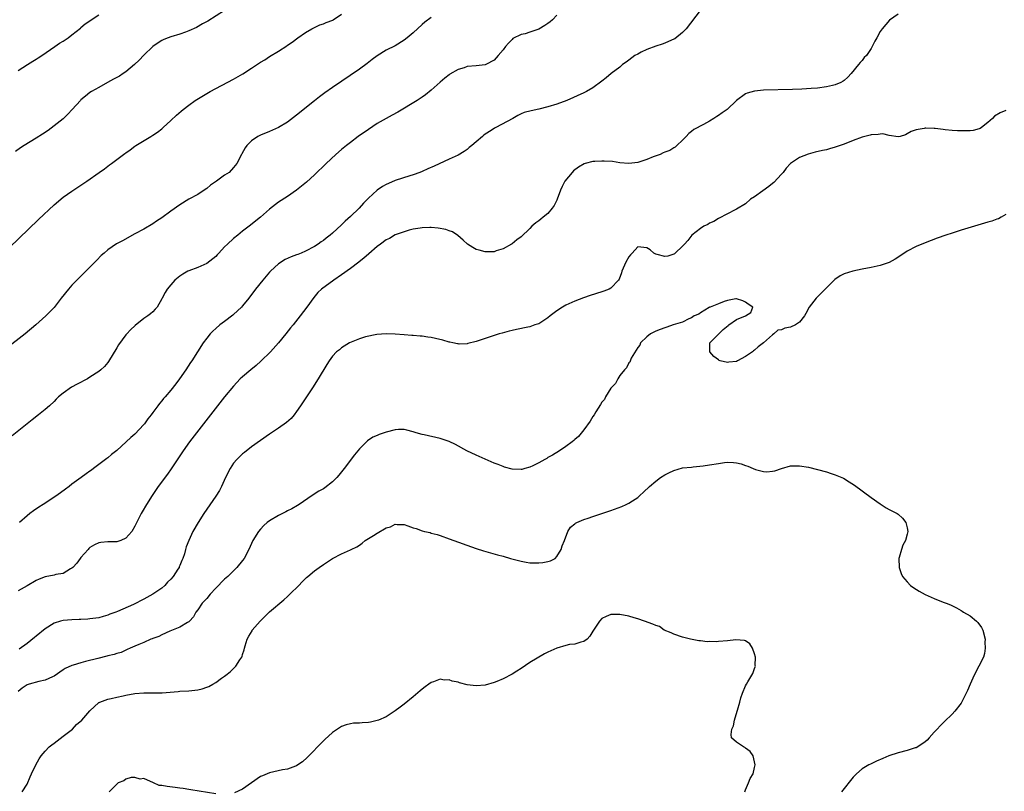
# Model space of a CAD drawing. Units: inches. Extents: x 2628000 to 2631000, y 1500000 to 1503000.
# Drawn here: x 2628837 to 2629057, y 1500867 to 1501039 of the extents above; entities that cross this region are included whole.
import ezdxf

# ---------------------------------------------------------------- set-up
doc = ezdxf.new("R2010")
doc.units = ezdxf.units.IN
doc.header["$MEASUREMENT"] = 0
doc.layers.add('LD26281500_10ft', color=123, linetype='Continuous')

msp = doc.modelspace()

# ---------------------------------------------------------------- linework, layer by layer
at = {"layer": 'LD26281500_10ft'}
for points, elevation in [([(2628835, 1500988.21), (2628841.52, 1500994.48), (2628845, 1500997.78), (2628847, 1500999.47), (2628849, 1501000.84), (2628850.33, 1501001.67), (2628851, 1501002.16), (2628852.29, 1501003), (2628855.08, 1501005), (2628856.25, 1501005.75), (2628857, 1501006.39), (2628857.36, 1501006.64), (2628857.8, 1501007), (2628859, 1501007.86), (2628860.48, 1501009), (2628860.8, 1501009.2), (2628861, 1501009.37), (2628861.99, 1501010.01), (2628863, 1501010.85), (2628863.21, 1501011), (2628866.53, 1501013), (2628867, 1501013.25), (2628868.04, 1501013.96), (2628869, 1501014.72), (2628869.32, 1501015), (2628871, 1501016.57), (2628872.27, 1501017.73), (2628873.35, 1501018.65), (2628873.77, 1501019), (2628875, 1501019.95), (2628876.44, 1501021), (2628876.78, 1501021.22), (2628879, 1501022.57), (2628879.74, 1501023), (2628885, 1501025.79), (2628887.03, 1501026.97), (2628889, 1501028.21), (2628891, 1501029.53), (2628891.92, 1501030.08), (2628893, 1501030.8), (2628895, 1501032), (2628896.83, 1501033.17), (2628897, 1501033.3), (2628898.01, 1501033.99), (2628899.31, 1501035), (2628901, 1501036.15), (2628902.42, 1501037), (2628904.16, 1501037.84), (2628905, 1501038.11), (2628905.62, 1501038.38), (2628907.07, 1501038.93), (2628907.19, 1501039), (2628909, 1501040.26)], 8250), ([(2628957, 1501040), (2628956, 1501039), (2628955.47, 1501038.53), (2628955, 1501038.15), (2628954.31, 1501037.69), (2628953, 1501036.88), (2628951, 1501036.21), (2628949.89, 1501035.89), (2628949, 1501035.73), (2628947.21, 1501034.79), (2628947, 1501034.62), (2628946.19, 1501033.81), (2628945.53, 1501033), (2628945, 1501032.31), (2628943.9, 1501031), (2628943.46, 1501030.54), (2628943, 1501030.02), (2628941.19, 1501029), (2628941, 1501028.92), (2628939, 1501028.75), (2628937, 1501028.56), (2628936.31, 1501028.31), (2628935, 1501027.92), (2628933.16, 1501026.84), (2628933, 1501026.72), (2628932.04, 1501025.96), (2628931, 1501025.1), (2628929, 1501023.33), (2628927.74, 1501022.26), (2628927, 1501021.76), (2628925.85, 1501021), (2628921.57, 1501018.43), (2628920.3, 1501017.7), (2628918.99, 1501016.98), (2628917, 1501015.87), (2628915, 1501014.58), (2628912.77, 1501013), (2628911, 1501011.68), (2628910.13, 1501011), (2628909, 1501010.06), (2628907.78, 1501009), (2628905.63, 1501007), (2628903, 1501004.46), (2628901.2, 1501002.8), (2628900.11, 1501001.89), (2628898.98, 1501001.02), (2628897, 1500999.65), (2628895, 1500998.35), (2628893, 1500996.8), (2628890.97, 1500995), (2628888.48, 1500993), (2628887, 1500991.9), (2628885.91, 1500991), (2628885, 1500990.27), (2628883.64, 1500989), (2628883, 1500988.38), (2628881.67, 1500987), (2628881.36, 1500986.64), (2628881, 1500986.28), (2628879, 1500984.67), (2628877, 1500983.79), (2628875, 1500983.09), (2628874.83, 1500983), (2628873.68, 1500982.32), (2628873, 1500981.87), (2628871.93, 1500981), (2628871, 1500979.96), (2628870.2, 1500979), (2628869.76, 1500978.24), (2628869.09, 1500977), (2628869, 1500976.8), (2628867.95, 1500975), (2628867.51, 1500974.49), (2628867, 1500973.96), (2628866.51, 1500973.49), (2628865.88, 1500973), (2628865, 1500972.41), (2628863.08, 1500970.92), (2628862.05, 1500969.95), (2628861.18, 1500969), (2628861, 1500968.8), (2628859.39, 1500966.61), (2628859, 1500965.9), (2628857.15, 1500962.85), (2628857, 1500962.65), (2628856.25, 1500961.75), (2628855.46, 1500961), (2628855, 1500960.64), (2628853, 1500959.34), (2628852.43, 1500959), (2628850.18, 1500957.82), (2628848.89, 1500957.11), (2628847, 1500955.82), (2628846.03, 1500955), (2628845.5, 1500954.5), (2628845, 1500953.99), (2628843.97, 1500953), (2628843, 1500952.18), (2628841.57, 1500951), (2628840.1, 1500949.9), (2628839, 1500948.97), (2628835.68, 1500946.32)], 8230), ([(2628882.96, 1501041.04), (2628879.29, 1501038.71), (2628878.06, 1501038.05), (2628876.71, 1501037.29), (2628875, 1501036.51), (2628874.25, 1501036.25), (2628873, 1501035.78), (2628871, 1501035.2), (2628870.43, 1501035), (2628869.42, 1501034.58), (2628869, 1501034.38), (2628868.16, 1501033.84), (2628867, 1501033.01), (2628865, 1501031.1), (2628863.99, 1501030.01), (2628862.9, 1501029), (2628861, 1501027.4), (2628860.42, 1501027), (2628859.56, 1501026.44), (2628858.28, 1501025.72), (2628856.92, 1501025), (2628855, 1501023.91), (2628853.37, 1501023), (2628853, 1501022.76), (2628852, 1501022), (2628851, 1501021.14), (2628850.86, 1501021), (2628849.02, 1501018.98), (2628848.06, 1501017.94), (2628847, 1501016.95), (2628845, 1501015.33), (2628843.66, 1501014.34), (2628842.46, 1501013.54), (2628841, 1501012.61), (2628838.36, 1501011), (2628837.54, 1501010.46), (2628836.39, 1501009.61)], 8260), ([(2629033, 1501040.26), (2629031.09, 1501038.91), (2629029.41, 1501037), (2629029, 1501036.34), (2629028.21, 1501035), (2629027.79, 1501034.21), (2629027.22, 1501033), (2629027, 1501032.6), (2629025.91, 1501031), (2629025.45, 1501030.55), (2629025, 1501029.95), (2629024.53, 1501029.47), (2629024.2, 1501029), (2629022.54, 1501027), (2629021.78, 1501026.22), (2629021, 1501025.48), (2629020.72, 1501025.28), (2629020.23, 1501025), (2629019, 1501024.49), (2629018.37, 1501024.37), (2629017, 1501024.05), (2629015, 1501023.78), (2629013.65, 1501023.65), (2629011.53, 1501023.53), (2629009.47, 1501023.47), (2629003, 1501023.32), (2629001, 1501023.12), (2628999.35, 1501022.65), (2628999, 1501022.5), (2628997, 1501021.02), (2628994.89, 1501019), (2628993.78, 1501018.22), (2628993, 1501017.65), (2628992.59, 1501017.41), (2628991.97, 1501017), (2628991, 1501016.41), (2628989.66, 1501015.66), (2628987.49, 1501014.51), (2628987, 1501014.1), (2628986.38, 1501013.62), (2628985.75, 1501013), (2628985, 1501012.2), (2628983.71, 1501011), (2628983.36, 1501010.64), (2628983, 1501010.48), (2628982.14, 1501009.86), (2628981, 1501009.48), (2628980.69, 1501009.31), (2628979.96, 1501009), (2628978.44, 1501008.44), (2628977, 1501007.88), (2628975, 1501007.22), (2628973, 1501006.97), (2628971, 1501007.15), (2628969.38, 1501007.38), (2628967.5, 1501007.5), (2628967, 1501007.52), (2628965.42, 1501007.42), (2628965, 1501007.41), (2628963.29, 1501007), (2628963.07, 1501006.93), (2628961.81, 1501006.19), (2628960.7, 1501005.3), (2628960.37, 1501005), (2628958.76, 1501003), (2628958.14, 1501001.86), (2628957.8, 1501001), (2628957.08, 1500999), (2628957, 1500998.82), (2628956.38, 1500997.62), (2628955.95, 1500997), (2628955, 1500995.86), (2628953.93, 1500995), (2628953.4, 1500994.6), (2628953, 1500994.23), (2628952.27, 1500993.73), (2628951.44, 1500993), (2628951, 1500992.47), (2628949, 1500990.62), (2628948.05, 1500989.95), (2628947, 1500989.11), (2628946.89, 1500989), (2628945, 1500987.96), (2628943.5, 1500987.5), (2628943, 1500987.3), (2628941.29, 1500987.29), (2628941, 1500987.26), (2628939.66, 1500987.66), (2628939, 1500987.84), (2628938.29, 1500988.29), (2628937.12, 1500989), (2628936.14, 1500989.86), (2628934.94, 1500990.94), (2628933.73, 1500991.73), (2628933, 1500991.95), (2628932.25, 1500992.25), (2628930.56, 1500992.56), (2628929, 1500992.68), (2628928.68, 1500992.68), (2628927, 1500992.62), (2628926.57, 1500992.57), (2628925, 1500992.31), (2628924.12, 1500992.12), (2628923, 1500991.78), (2628921, 1500991.07), (2628919.72, 1500990.28), (2628919, 1500989.95), (2628917.74, 1500989), (2628917, 1500988.48), (2628915.12, 1500986.88), (2628915, 1500986.8), (2628914.05, 1500985.95), (2628912.85, 1500985), (2628911, 1500983.6), (2628909, 1500982.17), (2628907.31, 1500981), (2628904.57, 1500979), (2628903.78, 1500978.22), (2628902.87, 1500977.13), (2628901.33, 1500975), (2628899.84, 1500973), (2628898.26, 1500971), (2628897.67, 1500970.33), (2628896.66, 1500969), (2628895.01, 1500966.99), (2628893.21, 1500965), (2628891.07, 1500962.93), (2628890.01, 1500961.99), (2628888.8, 1500961), (2628887, 1500959.47), (2628886.49, 1500959), (2628885, 1500957.4), (2628883, 1500954.96), (2628876.72, 1500947), (2628875.17, 1500945), (2628873.73, 1500943), (2628871.06, 1500938.94), (2628870.24, 1500937.76), (2628868.19, 1500935), (2628866.82, 1500933), (2628865.58, 1500931), (2628864.64, 1500929.36), (2628864.44, 1500929), (2628863, 1500926.18), (2628862.29, 1500925), (2628861, 1500923.54), (2628859.85, 1500923), (2628859, 1500922.71), (2628857, 1500922.69), (2628855.44, 1500922.56), (2628855, 1500922.48), (2628854.01, 1500921.99), (2628853, 1500921.4), (2628852.78, 1500921.22), (2628852.57, 1500921), (2628851, 1500919.21), (2628850.83, 1500919), (2628850.06, 1500917.94), (2628849.18, 1500917), (2628849, 1500916.83), (2628848.65, 1500916.65), (2628847, 1500915.66), (2628845.42, 1500915.42), (2628845, 1500915.3), (2628843, 1500914.93), (2628841.66, 1500914.34), (2628841, 1500914.07), (2628839, 1500912.87), (2628837, 1500911.77)], 8210), ([(2628837, 1501027.69), (2628839.11, 1501029), (2628840.25, 1501029.75), (2628841, 1501030.19), (2628841.48, 1501030.52), (2628842.26, 1501031), (2628845.17, 1501033), (2628846.22, 1501033.78), (2628847, 1501034.21), (2628847.45, 1501034.55), (2628848.17, 1501035), (2628849, 1501035.62), (2628850.86, 1501037.14), (2628851, 1501037.23), (2628851.95, 1501038.05), (2628855, 1501040.11)], 8270), ([(2628988.92, 1501041.08), (2628985.81, 1501037), (2628985, 1501036.16), (2628983.23, 1501034.77), (2628983, 1501034.63), (2628981.88, 1501034.12), (2628981, 1501033.77), (2628980.43, 1501033.57), (2628979, 1501033.13), (2628977, 1501032.34), (2628975.74, 1501031.74), (2628975, 1501031.36), (2628974.38, 1501031), (2628973, 1501030), (2628972.44, 1501029.56), (2628971.61, 1501029), (2628971, 1501028.45), (2628969.11, 1501027), (2628967.97, 1501026.03), (2628967, 1501025.29), (2628965, 1501023.84), (2628963.6, 1501023), (2628963, 1501022.71), (2628959.23, 1501021), (2628957, 1501020.21), (2628955, 1501019.56), (2628953, 1501019.04), (2628951.27, 1501018.73), (2628949.7, 1501018.3), (2628949, 1501018), (2628948.33, 1501017.67), (2628947.17, 1501017), (2628943.42, 1501015), (2628943.13, 1501014.87), (2628942.33, 1501014.33), (2628941, 1501013.48), (2628940.73, 1501013.27), (2628940.43, 1501013), (2628939, 1501011.8), (2628938.08, 1501011), (2628937.49, 1501010.51), (2628937, 1501010.12), (2628936.35, 1501009.65), (2628935, 1501008.83), (2628933, 1501007.9), (2628929.64, 1501006.36), (2628928.25, 1501005.75), (2628927, 1501005.22), (2628926.47, 1501005), (2628925, 1501004.47), (2628924.23, 1501004.23), (2628921, 1501003.17), (2628919.47, 1501002.53), (2628919, 1501002.31), (2628918.17, 1501001.83), (2628916.97, 1501001.03), (2628915, 1500999.25), (2628913.9, 1500998.1), (2628912.92, 1500997), (2628911, 1500995.15), (2628909.85, 1500994.15), (2628909, 1500993.28), (2628907, 1500991.42), (2628906.51, 1500991), (2628905.64, 1500990.36), (2628905, 1500989.85), (2628904.49, 1500989.51), (2628903.81, 1500989), (2628903, 1500988.49), (2628901, 1500987.41), (2628900.03, 1500987), (2628899.28, 1500986.72), (2628899, 1500986.6), (2628897.81, 1500986.19), (2628896.45, 1500985.55), (2628895, 1500984.62), (2628893.19, 1500983), (2628893, 1500982.79), (2628891.47, 1500981), (2628889.9, 1500979), (2628888.36, 1500977), (2628887, 1500975.29), (2628886.74, 1500975), (2628885, 1500973.31), (2628884.83, 1500973.17), (2628883, 1500971.81), (2628881.95, 1500971), (2628881, 1500970.19), (2628880.39, 1500969.61), (2628879.78, 1500969), (2628879, 1500968.05), (2628878.19, 1500967), (2628876.95, 1500965.05), (2628875.66, 1500963), (2628875.38, 1500962.62), (2628874.34, 1500961), (2628872.94, 1500959), (2628872.09, 1500957.91), (2628871, 1500956.47), (2628869.74, 1500955), (2628869.39, 1500954.61), (2628869, 1500954.08), (2628868.48, 1500953.52), (2628868.14, 1500953), (2628867, 1500951.48), (2628866.66, 1500951), (2628865.91, 1500950.09), (2628865.14, 1500949), (2628865, 1500948.82), (2628863, 1500946.67), (2628862.1, 1500945.9), (2628859, 1500943.07), (2628857.83, 1500942.17), (2628857, 1500941.39), (2628856.76, 1500941.24), (2628856.48, 1500941), (2628855, 1500939.89), (2628853.79, 1500939), (2628853.32, 1500938.68), (2628853, 1500938.41), (2628852.15, 1500937.85), (2628851.06, 1500937), (2628849, 1500935.51), (2628848.34, 1500935), (2628847.55, 1500934.45), (2628845.63, 1500933), (2628842.56, 1500931), (2628841.6, 1500930.4), (2628840.4, 1500929.6), (2628839.6, 1500929), (2628839, 1500928.51), (2628837.29, 1500927)], 8220), ([(2628929, 1501039.51), (2628927.57, 1501038.43), (2628927, 1501037.94), (2628925, 1501036.1), (2628923.68, 1501035), (2628923, 1501034.47), (2628921, 1501033.19), (2628919, 1501032.21), (2628917, 1501030.99), (2628915.87, 1501030.13), (2628914.75, 1501029.25), (2628913, 1501027.97), (2628907, 1501023.88), (2628905.3, 1501022.7), (2628904.15, 1501021.85), (2628903, 1501020.96), (2628899, 1501017.7), (2628897, 1501016.2), (2628895, 1501014.97), (2628893, 1501014.07), (2628891, 1501013.31), (2628890.39, 1501013), (2628889, 1501012.03), (2628887.93, 1501011), (2628887.56, 1501010.44), (2628886.84, 1501009.16), (2628886.73, 1501009), (2628885.73, 1501007), (2628885, 1501006.08), (2628883.97, 1501005), (2628883, 1501004.35), (2628881.15, 1501003), (2628879.87, 1501002.13), (2628879, 1501001.42), (2628878.42, 1501001), (2628877, 1501000.09), (2628875, 1500998.99), (2628873, 1500997.8), (2628871, 1500996.37), (2628869, 1500994.9), (2628867.85, 1500994.15), (2628867, 1500993.56), (2628865, 1500992.37), (2628863, 1500991.27), (2628860.22, 1500989.78), (2628858.94, 1500989.06), (2628857, 1500987.72), (2628856.13, 1500987), (2628855.53, 1500986.47), (2628854.53, 1500985.47), (2628853, 1500983.89), (2628851.56, 1500982.44), (2628850.07, 1500981), (2628849, 1500979.89), (2628848.19, 1500979), (2628846.61, 1500977), (2628845, 1500974.92), (2628844.08, 1500973.92), (2628843.18, 1500973), (2628840.97, 1500971), (2628838.57, 1500969), (2628834.28, 1500965.72)], 8240), ([(2629057, 1501018.76), (2629055.72, 1501018.28), (2629054.48, 1501017.52), (2629053.97, 1501017), (2629053, 1501016.09), (2629051.55, 1501015), (2629051.23, 1501014.77), (2629051, 1501014.68), (2629049.68, 1501014.32), (2629049, 1501014.25), (2629047.78, 1501014.22), (2629046.24, 1501014.24), (2629045, 1501014.33), (2629043.5, 1501014.5), (2629043, 1501014.51), (2629041.27, 1501014.73), (2629041, 1501014.73), (2629039.16, 1501014.84), (2629039, 1501014.82), (2629038.76, 1501014.76), (2629037, 1501014.5), (2629035.91, 1501014.09), (2629035, 1501013.55), (2629034.61, 1501013.39), (2629033.46, 1501013), (2629033, 1501012.9), (2629031, 1501013.21), (2629029.58, 1501013.58), (2629029, 1501013.53), (2629028.57, 1501013.43), (2629027, 1501013.36), (2629026.73, 1501013.27), (2629025, 1501012.81), (2629023, 1501012.06), (2629021, 1501011.29), (2629019, 1501010.59), (2629017.73, 1501010.27), (2629017, 1501010.04), (2629016.13, 1501009.87), (2629014.52, 1501009.48), (2629012.93, 1501009.07), (2629011, 1501008.32), (2629009.01, 1501006.99), (2629008.06, 1501005.94), (2629007.38, 1501005), (2629007, 1501004.56), (2629005.27, 1501002.73), (2629005, 1501002.5), (2629004.16, 1501001.84), (2629002.85, 1501000.85), (2629001, 1500999.52), (2629000.08, 1500999), (2628999, 1500997.99), (2628997, 1500996.8), (2628996.66, 1500996.66), (2628995, 1500995.76), (2628993, 1500994.75), (2628991.94, 1500994.06), (2628991, 1500993.67), (2628990.62, 1500993.38), (2628989.74, 1500993), (2628989, 1500992.5), (2628987.07, 1500991), (2628986.16, 1500989.84), (2628985.41, 1500989), (2628985, 1500988.58), (2628983.36, 1500987), (2628983.15, 1500986.85), (2628983, 1500986.78), (2628981.67, 1500986.33), (2628981, 1500986.28), (2628979.3, 1500986.7), (2628979, 1500986.8), (2628978.59, 1500987), (2628977.73, 1500987.73), (2628977, 1500988.2), (2628975, 1500988.41), (2628973.75, 1500987), (2628973.37, 1500986.63), (2628973, 1500986.15), (2628972.36, 1500985), (2628971.49, 1500983), (2628971.38, 1500982.62), (2628970.83, 1500981.17), (2628970.72, 1500981), (2628969, 1500979.2), (2628968.67, 1500979), (2628967.46, 1500978.54), (2628967, 1500978.38), (2628964.42, 1500977.58), (2628962.94, 1500977.06), (2628961, 1500976.29), (2628959.68, 1500975.68), (2628959, 1500975.39), (2628958.24, 1500975), (2628957, 1500974.16), (2628955.48, 1500973), (2628955, 1500972.56), (2628953.83, 1500971.83), (2628953, 1500971.27), (2628952.11, 1500971), (2628951, 1500970.62), (2628950.5, 1500970.5), (2628947.98, 1500970.02), (2628947, 1500969.77), (2628946.37, 1500969.63), (2628944.8, 1500969.2), (2628944.11, 1500969), (2628939, 1500967.29), (2628937.16, 1500966.84), (2628937, 1500966.81), (2628935.25, 1500966.75), (2628935, 1500966.78), (2628934.83, 1500966.83), (2628933.82, 1500967), (2628933.14, 1500967.14), (2628933, 1500967.15), (2628931.58, 1500967.58), (2628929.96, 1500967.96), (2628929, 1500968.2), (2628928.28, 1500968.28), (2628927, 1500968.5), (2628926.52, 1500968.52), (2628925, 1500968.68), (2628924.69, 1500968.69), (2628923, 1500968.83), (2628921, 1500968.96), (2628919, 1500969.02), (2628916.87, 1500968.87), (2628914.34, 1500968.34), (2628913, 1500967.89), (2628911.18, 1500967.18), (2628910.84, 1500967), (2628909, 1500965.9), (2628908.54, 1500965.46), (2628907.94, 1500965), (2628907, 1500964.03), (2628906.26, 1500963), (2628905.77, 1500962.23), (2628903.84, 1500959), (2628902.55, 1500957), (2628901.24, 1500955), (2628899.9, 1500953), (2628899, 1500951.69), (2628898.46, 1500951), (2628897.8, 1500950.2), (2628896.76, 1500949.24), (2628895, 1500948.02), (2628893, 1500946.7), (2628891, 1500945.29), (2628889, 1500943.84), (2628887.43, 1500942.57), (2628887, 1500942.26), (2628885.72, 1500941), (2628885, 1500940.2), (2628884.23, 1500939), (2628883.22, 1500937), (2628882.27, 1500935), (2628881.84, 1500934.16), (2628881, 1500932.84), (2628879, 1500929.95), (2628878.37, 1500929), (2628877.08, 1500927), (2628875.94, 1500925), (2628874.99, 1500923), (2628874.45, 1500921.55), (2628874.29, 1500921), (2628874.04, 1500920.04), (2628873.68, 1500919), (2628873.43, 1500918.57), (2628873, 1500917.4), (2628872.87, 1500917.13), (2628872.84, 1500917), (2628872.57, 1500916.57), (2628871.54, 1500915), (2628871, 1500914.35), (2628870.3, 1500913.7), (2628869.68, 1500913), (2628869, 1500912.4), (2628867, 1500911.02), (2628865.69, 1500910.31), (2628865, 1500909.9), (2628864.38, 1500909.62), (2628863.28, 1500909), (2628862.73, 1500908.73), (2628859.16, 1500907.16), (2628858.74, 1500907), (2628857.44, 1500906.56), (2628857, 1500906.36), (2628855.91, 1500906.09), (2628855, 1500905.8), (2628853, 1500905.51), (2628852.53, 1500905.47), (2628851, 1500905.4), (2628850.63, 1500905.37), (2628849, 1500905.33), (2628847, 1500905.14), (2628846.46, 1500905), (2628845, 1500904.55), (2628843, 1500903.3), (2628841, 1500901.65), (2628840.62, 1500901.38), (2628839, 1500900.06), (2628837.24, 1500898.76)], 8200), ([(2629057, 1500995.61), (2629055.93, 1500995), (2629055.32, 1500994.68), (2629055, 1500994.56), (2629053.86, 1500994.14), (2629053, 1500993.87), (2629047, 1500992.09), (2629045, 1500991.47), (2629043.6, 1500991), (2629041.68, 1500990.32), (2629039, 1500989.32), (2629037, 1500988.51), (2629035, 1500987.43), (2629033.56, 1500986.44), (2629032.32, 1500985.68), (2629031, 1500984.94), (2629029, 1500984.23), (2629027, 1500983.8), (2629025, 1500983.43), (2629022.93, 1500983), (2629021, 1500982.37), (2629020.06, 1500981.94), (2629018.89, 1500981.11), (2629018.78, 1500981), (2629017, 1500979.27), (2629014.77, 1500977), (2629013.19, 1500975), (2629012.41, 1500973.59), (2629012.13, 1500973), (2629011, 1500971.66), (2629010.11, 1500971), (2629009, 1500970.53), (2629007.72, 1500970.28), (2629007, 1500969.93), (2629006.19, 1500969.81), (2629005.29, 1500969), (2629005, 1500968.84), (2629003, 1500967), (2629001.84, 1500966.16), (2629001, 1500965.37), (2629000.77, 1500965.23), (2629000.57, 1500965), (2628999, 1500963.96), (2628997.24, 1500963), (2628997, 1500962.89), (2628995.3, 1500962.7), (2628995, 1500962.62), (2628993.36, 1500963), (2628993.1, 1500963.1), (2628993, 1500963.2), (2628991.95, 1500963.95), (2628991.07, 1500965), (2628991.06, 1500967), (2628993.03, 1500969), (2628994.04, 1500969.96), (2628995.13, 1500970.87), (2628995.26, 1500971), (2628997, 1500972.19), (2628998.98, 1500973), (2629000.19, 1500973.81), (2629000.61, 1500975), (2628999.61, 1500975.61), (2628999, 1500976.1), (2628998.38, 1500976.38), (2628997, 1500976.8), (2628996.81, 1500976.81), (2628995, 1500976.42), (2628994.23, 1500976.23), (2628993, 1500975.72), (2628991.1, 1500975), (2628991.05, 1500974.95), (2628991, 1500974.94), (2628990.88, 1500974.88), (2628989, 1500973.73), (2628988.57, 1500973.43), (2628987.56, 1500973), (2628987, 1500972.61), (2628986.37, 1500972.37), (2628985, 1500971.62), (2628982.92, 1500971), (2628981.5, 1500970.5), (2628981, 1500970.4), (2628980, 1500970), (2628979, 1500969.65), (2628978.6, 1500969.4), (2628977.81, 1500969), (2628977, 1500968.33), (2628975.62, 1500967), (2628975.49, 1500966.51), (2628975, 1500965.96), (2628973.57, 1500963.57), (2628973.27, 1500962.73), (2628973, 1500962.53), (2628972.52, 1500961.47), (2628972.05, 1500961), (2628971, 1500959.75), (2628970.53, 1500959), (2628970.02, 1500957.98), (2628969, 1500956.89), (2628967.85, 1500955), (2628967.57, 1500954.43), (2628967, 1500953.79), (2628966.73, 1500953.27), (2628965.64, 1500951.64), (2628965.26, 1500951), (2628965, 1500950.64), (2628964.43, 1500949.57), (2628963, 1500947.63), (2628961.81, 1500946.19), (2628961, 1500945.49), (2628960.75, 1500945.25), (2628960.37, 1500945), (2628959, 1500943.95), (2628957.57, 1500943), (2628955.99, 1500942.01), (2628955, 1500941.45), (2628954.74, 1500941.26), (2628954.29, 1500941), (2628953, 1500940.31), (2628951.66, 1500939.66), (2628951, 1500939.31), (2628949.86, 1500939), (2628949.16, 1500938.84), (2628949, 1500938.81), (2628947, 1500938.89), (2628945.36, 1500939.36), (2628945, 1500939.44), (2628943.89, 1500939.89), (2628943, 1500940.23), (2628941, 1500941.08), (2628939, 1500941.98), (2628936.9, 1500943), (2628934.42, 1500944.41), (2628933, 1500945.08), (2628931, 1500945.72), (2628927.46, 1500946.54), (2628927, 1500946.63), (2628925.62, 1500947), (2628925, 1500947.21), (2628923.59, 1500947.59), (2628923, 1500947.71), (2628921.73, 1500947.73), (2628921, 1500947.66), (2628919, 1500947.15), (2628917.43, 1500946.57), (2628917, 1500946.38), (2628916.02, 1500945.98), (2628914.81, 1500945.19), (2628913, 1500943.41), (2628911.91, 1500942.09), (2628909.58, 1500939), (2628908.42, 1500937.58), (2628907.96, 1500937), (2628907, 1500936.04), (2628905.28, 1500934.72), (2628905, 1500934.53), (2628903.99, 1500934.01), (2628902.48, 1500933), (2628899.59, 1500931), (2628899.23, 1500930.77), (2628897.95, 1500930.05), (2628897, 1500929.58), (2628896.63, 1500929.37), (2628895, 1500928.55), (2628893, 1500927.37), (2628892.5, 1500927), (2628891.7, 1500926.3), (2628891, 1500925.54), (2628890.54, 1500925), (2628889.3, 1500923), (2628888.36, 1500921), (2628887.31, 1500919), (2628887, 1500918.57), (2628885.73, 1500917), (2628883.68, 1500915), (2628883, 1500914.38), (2628881, 1500912.36), (2628879.74, 1500911), (2628879, 1500910.09), (2628878, 1500909), (2628877, 1500907.55), (2628876.58, 1500907), (2628876.05, 1500905.95), (2628875.15, 1500905), (2628875, 1500904.86), (2628874.73, 1500904.73), (2628873, 1500903.67), (2628870.78, 1500902.78), (2628869, 1500901.98), (2628868.37, 1500901.63), (2628867, 1500901.17), (2628866.89, 1500901.11), (2628866.57, 1500901), (2628865, 1500900.3), (2628863.85, 1500899.85), (2628863, 1500899.44), (2628861.92, 1500899), (2628861.32, 1500898.68), (2628861, 1500898.59), (2628859.96, 1500898.04), (2628859, 1500897.85), (2628858.42, 1500897.58), (2628857, 1500897.32), (2628856.77, 1500897.23), (2628854.73, 1500896.73), (2628852, 1500896), (2628851, 1500895.77), (2628849.23, 1500895.23), (2628849, 1500895.18), (2628847.5, 1500894.5), (2628847, 1500894.17), (2628845, 1500892.8), (2628844.65, 1500892.65), (2628843, 1500891.85), (2628841.61, 1500891.61), (2628839.46, 1500891), (2628839, 1500890.84), (2628837.94, 1500890.06), (2628837, 1500889.33)], 8190), ([(2628837.92, 1500867), (2628839, 1500868.74), (2628839.68, 1500870.32), (2628839.99, 1500871), (2628840.96, 1500873), (2628841.67, 1500874.33), (2628842.14, 1500875), (2628843, 1500876.05), (2628843.95, 1500877), (2628844.49, 1500877.51), (2628845, 1500877.84), (2628847, 1500879.37), (2628849.08, 1500881), (2628850.02, 1500881.98), (2628851.18, 1500883), (2628853, 1500885.01), (2628855, 1500886.89), (2628855.06, 1500886.94), (2628855.18, 1500887), (2628857, 1500887.66), (2628857.76, 1500887.76), (2628859, 1500888.09), (2628860.38, 1500888.38), (2628861, 1500888.52), (2628863, 1500888.93), (2628865, 1500889.07), (2628866.97, 1500889.03), (2628868.95, 1500889.05), (2628869.07, 1500889.07), (2628872.64, 1500889.36), (2628873, 1500889.41), (2628875, 1500889.49), (2628877, 1500889.71), (2628878.02, 1500889.98), (2628879, 1500890.3), (2628879.5, 1500890.5), (2628880.34, 1500891), (2628881, 1500891.35), (2628882.31, 1500892.31), (2628883, 1500892.79), (2628883.26, 1500893), (2628884.25, 1500893.75), (2628885.5, 1500895), (2628886.4, 1500896.4), (2628886.82, 1500897), (2628886.88, 1500897.12), (2628887, 1500897.58), (2628887.34, 1500898.66), (2628887.4, 1500899), (2628887.56, 1500899.56), (2628888.01, 1500901), (2628888.35, 1500901.65), (2628889.1, 1500902.9), (2628889.16, 1500903), (2628890.93, 1500905), (2628891.94, 1500906.06), (2628893, 1500907.08), (2628896.21, 1500909.79), (2628897, 1500910.52), (2628897.55, 1500911), (2628899.53, 1500913), (2628900.25, 1500913.75), (2628901.25, 1500914.75), (2628901.54, 1500915), (2628903, 1500916.23), (2628904.04, 1500917), (2628905, 1500917.67), (2628907, 1500918.96), (2628909, 1500920.02), (2628911, 1500920.92), (2628911.14, 1500921), (2628912.43, 1500921.57), (2628913, 1500921.95), (2628913.61, 1500922.39), (2628914.27, 1500923), (2628915, 1500923.41), (2628916.13, 1500924.13), (2628917, 1500924.66), (2628919, 1500925.82), (2628919.93, 1500926.07), (2628921, 1500926.62), (2628921.45, 1500926.55), (2628923, 1500926.56), (2628923.77, 1500926.23), (2628925, 1500925.84), (2628925.66, 1500925.66), (2628927, 1500925.14), (2628927.5, 1500925), (2628928.74, 1500924.74), (2628929, 1500924.65), (2628930.3, 1500924.3), (2628931, 1500924.07), (2628933, 1500923.39), (2628939, 1500921.23), (2628940.68, 1500920.68), (2628942.23, 1500920.23), (2628943.8, 1500919.8), (2628945, 1500919.48), (2628946.69, 1500919), (2628949, 1500918.4), (2628950.16, 1500918.16), (2628951, 1500918.03), (2628951.97, 1500918.03), (2628953, 1500917.99), (2628953.89, 1500918.11), (2628955, 1500918.3), (2628955.54, 1500918.46), (2628956.6, 1500919), (2628957, 1500919.39), (2628957.97, 1500921), (2628958.19, 1500921.81), (2628958.68, 1500923), (2628959.41, 1500925), (2628960.02, 1500925.98), (2628961, 1500926.71), (2628961.14, 1500926.86), (2628961.41, 1500927), (2628963, 1500927.64), (2628963.97, 1500927.97), (2628965, 1500928.37), (2628969, 1500929.7), (2628971.43, 1500930.57), (2628972.45, 1500931), (2628973, 1500931.28), (2628973.86, 1500931.86), (2628975, 1500932.59), (2628975.5, 1500933), (2628976.28, 1500933.72), (2628977.6, 1500935), (2628979, 1500936.19), (2628980.1, 1500937), (2628981, 1500937.59), (2628981.95, 1500938.05), (2628983, 1500938.6), (2628985, 1500939.15), (2628987, 1500939.35), (2628987.37, 1500939.37), (2628989.59, 1500939.59), (2628991, 1500939.81), (2628993, 1500940.16), (2628994.34, 1500940.34), (2628995, 1500940.42), (2628996.36, 1500940.36), (2628997, 1500940.3), (2628998.05, 1500940.05), (2628999, 1500939.7), (2628999.55, 1500939.55), (2629000.71, 1500939), (2629001.21, 1500938.79), (2629003, 1500938.33), (2629003.74, 1500938.26), (2629005, 1500938.4), (2629005.51, 1500938.49), (2629007.04, 1500939.04), (2629009, 1500939.6), (2629009.63, 1500939.63), (2629011, 1500939.66), (2629013, 1500939.29), (2629015, 1500938.79), (2629017, 1500938.27), (2629018.08, 1500937.92), (2629019, 1500937.65), (2629020.84, 1500936.84), (2629022.09, 1500936.09), (2629023.28, 1500935.28), (2629027, 1500932.57), (2629029, 1500931.15), (2629030.3, 1500930.3), (2629031, 1500929.9), (2629032.75, 1500929), (2629033, 1500928.84), (2629033.96, 1500927.96), (2629034.71, 1500927), (2629035, 1500925.83), (2629035.12, 1500925), (2629035, 1500924.4), (2629034.61, 1500923), (2629034.04, 1500921.96), (2629033.71, 1500921), (2629033.24, 1500919.24), (2629033.15, 1500919), (2629033.19, 1500917), (2629033.66, 1500915.66), (2629033.93, 1500915), (2629035, 1500913.75), (2629035.75, 1500913), (2629036.47, 1500912.47), (2629037.69, 1500911.69), (2629039, 1500910.95), (2629041, 1500910.06), (2629043, 1500909.29), (2629043.7, 1500909), (2629044.64, 1500908.64), (2629046, 1500908), (2629047, 1500907.41), (2629047.25, 1500907.25), (2629047.58, 1500907), (2629049, 1500906.18), (2629050.46, 1500905), (2629050.73, 1500904.73), (2629051.59, 1500903.59), (2629051.87, 1500903), (2629052.35, 1500901), (2629052.31, 1500900.31), (2629052.38, 1500899), (2629052.21, 1500897.79), (2629051.97, 1500897), (2629050.95, 1500895), (2629049.89, 1500893), (2629049.04, 1500891), (2629048.45, 1500889.55), (2629047.08, 1500886.92), (2629047, 1500886.78), (2629045.61, 1500885), (2629045, 1500884.31), (2629043.34, 1500882.66), (2629043, 1500882.35), (2629041, 1500880.27), (2629039.91, 1500879), (2629039.46, 1500878.54), (2629039, 1500878.16), (2629037.38, 1500877), (2629037, 1500876.83), (2629036.78, 1500876.78), (2629035, 1500876.22), (2629033, 1500875.69), (2629030.92, 1500875), (2629029.55, 1500874.45), (2629028.16, 1500873.84), (2629026.8, 1500873.2), (2629026.45, 1500873), (2629025, 1500872.1), (2629023.75, 1500871), (2629023.36, 1500870.64), (2629023, 1500870.24), (2629020.39, 1500867)], 8180), ([(2628998.84, 1500867), (2628999, 1500867.46), (2628999.68, 1500869), (2629000.06, 1500869.94), (2629000.68, 1500871), (2629001, 1500872.44), (2629001.16, 1500873), (2629000.69, 1500875), (2629000.02, 1500876.02), (2628999, 1500876.7), (2628998.85, 1500876.85), (2628998.53, 1500877), (2628997, 1500878.1), (2628995.91, 1500879), (2628995.78, 1500879.78), (2628995.98, 1500881), (2628996.3, 1500881.7), (2628996.58, 1500883), (2628997.16, 1500885), (2628997.19, 1500885.19), (2628997.74, 1500887), (2628997.97, 1500887.97), (2628998.31, 1500889), (2628999, 1500890.58), (2628999.19, 1500891), (2628999.48, 1500891.48), (2629000.43, 1500893), (2629000.63, 1500893.37), (2629001, 1500894.46), (2629001.18, 1500894.82), (2629001.21, 1500895), (2629001.18, 1500895.18), (2629001.2, 1500897), (2629001, 1500897.71), (2629000.56, 1500899), (2628999.97, 1500899.97), (2628999, 1500900.64), (2628998.75, 1500900.75), (2628996.85, 1500900.85), (2628995, 1500900.62), (2628993, 1500900.46), (2628992.44, 1500900.44), (2628991, 1500900.46), (2628990.45, 1500900.45), (2628989, 1500900.63), (2628988.63, 1500900.63), (2628986.78, 1500901), (2628985, 1500901.45), (2628983, 1500902.15), (2628982.45, 1500902.45), (2628980.92, 1500903), (2628979.82, 1500903.82), (2628979, 1500904.03), (2628978.38, 1500904.38), (2628976.47, 1500905), (2628975, 1500905.57), (2628974.23, 1500905.77), (2628973, 1500906.13), (2628971, 1500906.48), (2628969.5, 1500906.5), (2628969, 1500906.48), (2628967.94, 1500906.06), (2628967, 1500905.58), (2628966.46, 1500905), (2628965.44, 1500903.44), (2628965, 1500902.81), (2628964.3, 1500901.7), (2628963.72, 1500901), (2628963, 1500900.49), (2628962.36, 1500900.36), (2628961, 1500899.92), (2628959.8, 1500899.8), (2628959, 1500899.63), (2628957, 1500899.04), (2628955, 1500898.15), (2628954.23, 1500897.77), (2628951, 1500895.82), (2628949, 1500894.49), (2628948.08, 1500893.92), (2628947, 1500893.21), (2628945, 1500892.18), (2628943.61, 1500891.61), (2628943, 1500891.38), (2628941, 1500890.8), (2628939, 1500890.58), (2628937, 1500890.83), (2628935.31, 1500891.31), (2628935, 1500891.41), (2628933.67, 1500891.67), (2628933, 1500891.98), (2628931.9, 1500891.9), (2628931, 1500892.13), (2628929.5, 1500891.5), (2628929, 1500891.39), (2628928.45, 1500891), (2628927.62, 1500890.38), (2628927, 1500889.84), (2628926.53, 1500889.47), (2628925, 1500888.17), (2628923, 1500886.55), (2628922.1, 1500885.9), (2628921, 1500885.07), (2628919, 1500883.73), (2628917.26, 1500883), (2628917, 1500882.87), (2628915.45, 1500882.55), (2628915, 1500882.43), (2628913.62, 1500882.38), (2628913, 1500882.29), (2628911.7, 1500882.3), (2628911, 1500882.18), (2628910.04, 1500881.96), (2628909, 1500881.59), (2628907, 1500880.23), (2628905.32, 1500878.68), (2628905, 1500878.39), (2628901.35, 1500874.65), (2628900.3, 1500873.7), (2628899.29, 1500873), (2628899, 1500872.82), (2628898.75, 1500872.75), (2628897, 1500872.08), (2628895.91, 1500871.91), (2628893, 1500871.27), (2628891.4, 1500870.6), (2628891, 1500870.4), (2628888.98, 1500869.02), (2628887, 1500867.62), (2628885.22, 1500866.78)], 8170), ([(2628881, 1500866.58), (2628875.48, 1500867.48), (2628875, 1500867.53), (2628873.76, 1500867.76), (2628873, 1500867.8), (2628871.99, 1500867.99), (2628870.16, 1500868.16), (2628869, 1500868.44), (2628868.41, 1500868.41), (2628867.15, 1500869), (2628865, 1500869.94), (2628864.17, 1500869.83), (2628863, 1500870.19), (2628862.18, 1500870.18), (2628861, 1500869.81), (2628860.52, 1500869.48), (2628859.31, 1500869), (2628859, 1500868.73), (2628857.31, 1500867)], 8170)]:
    msp.add_lwpolyline(points, dxfattribs=dict(at, elevation=elevation))

doc.saveas('drawing.dxf')
